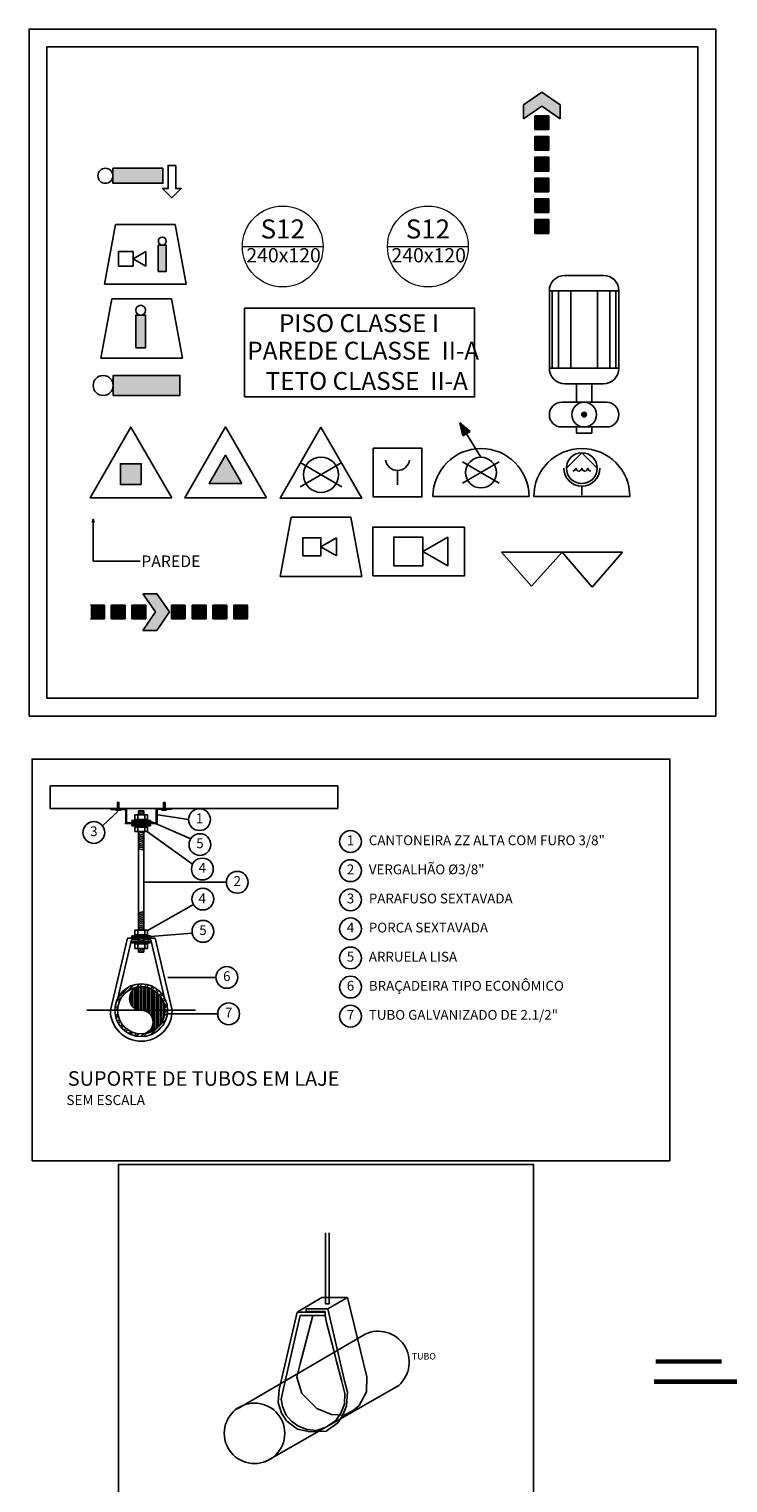
# Model space of a CAD drawing. Units: millimetres. Extents: x 4226 to 6548, y 1225 to 3116.
# Drawn here: x 5297 to 5312, y 2118 to 2149 of the extents above; entities that cross this region are included whole.
import ezdxf
from ezdxf.enums import TextEntityAlignment as Align

# ---------------------------------------------------------------- set-up
doc = ezdxf.new("R2010")
doc.units = ezdxf.units.MM
doc.header["$LTSCALE"] = 0.3
doc.linetypes.add('CENTER', pattern=[50.8, 31.75, -6.35, 6.35, -6.35])
doc.layers.get('0').update_dxf_attribs({"color": 250})
for name, color, linetype, lineweight in [('00_Smb Incên placas', 94, 'Continuous', 13), ('ACABAMENTO', 1, 'Continuous', 5), ('Incêndio', 240, 'Continuous', 9)]:
    doc.layers.add(name, color=color, linetype=linetype, lineweight=lineweight)
for name, color, linetype in [('ACIONADOR ALARME', 10, 'Continuous'), ('ALARME', 10, 'Continuous'), ('ARQ-ALV', 6, 'Continuous'), ('ARQ-CTA', 10, 'Continuous'), ('CENTRAL DE ALARME', 10, 'Continuous'), ('COTA', 30, 'Continuous'), ('DIREÇÃO', 10, 'Continuous'), ('EXTINTOR', 10, 'Continuous'), ('HIDRANTE', 10, 'Continuous'), ('PSCIP', 10, 'Continuous')]:
    doc.layers.add(name, color=color, linetype=linetype)
doc.layers.add('LUMINÁRIA DE EMERGÊNCIA', color=7, linetype='Continuous', true_color=0x0000f0)
doc.styles.add('140CL', font='romab___.ttf', dxfattribs={"height": 17.5})
doc.styles.add('Arial', font='arial.ttf')
doc.styles.add('ROMANS', font='romans')
doc.styles.add('SANSSERIFBOLD', font='sasb____.pfb')
doc.styles.add('SENAI_area', font='swisscl.ttf')
doc.styles.add('SENAI_cota', font='romans.shx', dxfattribs={"width": 1.3})
doc.styles.add('TIME NEW ROMAN', font='times.ttf')
doc.dimstyles.new('model75', dxfattribs={"dimscale": 0.075, "dimtxt": 1.3, "dimasz": 1, "dimexe": 1, "dimexo": 1, "dimgap": 0.3, "dimtad": 1, "dimzin": 4, "dimtxsty": 'SENAI_cota', "dimblk": 'ARCHTICK', "dimcen": 1, "dimdle": 1, "dimclrd": 256, "dimclre": 256, "dimclrt": 2, "dimadec": 0, "dimazin": 0, "dimtfac": 1, "dimtix": 1, "dimtofl": 0, "dimtmove": 0, "dimatfit": 3, "dimldrblk": 'OPEN30', "dimfxl": 1, "dimtolj": 1, "dimtzin": 0, "dimlwd": -1, "dimlwe": -1, "dimarcsym": 0})

# ---------------------------------------------------------------- blocks, each defined once
blk = doc.blocks.new('_ArchTick')
at = {"layer": 'COTA', "color": 0, "const_width": 0.15}
blk.add_lwpolyline([(-0.5, -0.5), (0.5, 0.5)], dxfattribs=at)
blk = doc.blocks.new('_Open30')
at = {"color": 0, "linetype": 'ByBlock', "lineweight": -2}
for p, q in [((-1, 0.27), (0, 0)), ((0, 0), (-1, -0.27)), ((0, 0), (-1, 0))]:
    blk.add_line(p, q, dxfattribs=at)
blk = doc.blocks.new('HIDRANTES')
at = {"ltscale": 10}
blk.add_hatch(color=256, dxfattribs=at).paths.add_polyline_path([(2861.588, -133.395), (2861.679, -133.416), (2861.619, -133.344)])
for p, q in [((2861.166, -133.603), (2861.166, -132.935)), ((2861.407, -133.142), (2861.259, -133.397)), ((2861.407, -133.397), (2861.259, -133.142)), ((2861.44, -133.269), (2861.603, -133.369)), ((2861.588, -133.395), (2861.619, -133.344)), ((2861.588, -133.395), (2861.679, -133.416)), ((2861.619, -133.344), (2861.679, -133.416))]:
    blk.add_line(p, q, dxfattribs=at)
blk.add_circle((2861.333, -133.269), 0.107, dxfattribs=at)
blk.add_arc((2861.166, -133.269), 0.334, 270, 90, dxfattribs=at)
blk = doc.blocks.new('BOTOEIRA BOMBA INCENDIO')
at = {"ltscale": 10}
for p, q in [((-0.107, 0.198), (0, 0.305)), ((0, 0.305), (0.107, 0.198)), ((0.334, 0), (-0.334, 0)), ((0, 0.073), (0, 0.01))]:
    blk.add_line(p, q, dxfattribs=at)
blk.add_circle((0, 0.198), 0.107, dxfattribs=at)
for centre, radius, start, end in [((0, 0), 0.334, 0, 180), ((0, 0.198), 0.125, 180, 0), ((-0.063, 0.198), 0.021, 270, 0), ((-0.021, 0.198), 0.021, 180, 0), ((0.021, 0.198), 0.021, 180, 0), ((0.063, 0.198), 0.021, 180, 270)]:
    blk.add_arc(centre, radius, start, end, dxfattribs=at)
blk = doc.blocks.new('ACIONADOR DE ALARME')
at = {"ltscale": 10}
blk.add_line((0, 0.1), (0, 0.222), dxfattribs=at)
blk.add_lwpolyline([(-0.205, 0.409), (0.205, 0.409), (0.205, 0), (-0.205, 0)], close=True, dxfattribs=at)
blk.add_arc((0, 0.324), 0.102, 188.3637, 351.6363, dxfattribs=at)
blk = doc.blocks.new('EXTINTOR AGUA')
at = {"ltscale": 10}
for p, q in [((0.177, 0.095), (-0.175, 0.298)), ((0.177, 0.095), (-0.175, 0.298)), ((0.177, 0.298), (-0.175, 0.095))]:
    blk.add_line(p, q, dxfattribs=at)
blk.add_lwpolyline([(0.343, 0), (0, 0.595), (-0.343, 0)], close=True, dxfattribs=at)
blk.add_circle((0.001, 0.196), 0.148, dxfattribs=at)
blk = doc.blocks.new('A$C767235EB')
h = blk.add_hatch(color=256)
h.dxf.hatch_style = 1
h.paths.add_polyline_path([(0.481, 0.119), (0.206, 0.119), (0.343, 0.357)])
for points in [[(0.687, 0), (0.343, 0.595), (0, 0), (0.687, 0)], [(0.481, 0.119), (0.206, 0.119), (0.343, 0.357), (0.481, 0.119)]]:
    blk.add_lwpolyline(points)
blk = doc.blocks.new('A$C5A83476A')
h = blk.add_hatch(color=256)
h.dxf.hatch_style = 1
h.paths.add_polyline_path([(0.431, 0.111), (0.256, 0.111), (0.256, 0.286), (0.431, 0.286)])
for points in [[(0.687, 0), (0, 0), (0.343, 0.595), (0.687, 0)], [(0.431, 0.111), (0.256, 0.111), (0.256, 0.286), (0.431, 0.286), (0.431, 0.111)]]:
    blk.add_lwpolyline(points)
blk = doc.blocks.new('LUMINARIA EMERGENCIA')
at = {"layer": 'LUMINÁRIA DE EMERGÊNCIA'}
blk.add_hatch(color=256, dxfattribs=at).paths.add_polyline_path([(-0.28, 0.168), (0.28, 0.168), (0.28, 0), (-0.28, 0)])
blk.add_lwpolyline([(-0.28, 0.168), (0.28, 0.168), (0.28, 0), (-0.28, 0)], close=True, dxfattribs=at)
blk.add_circle((0.365, 0.084), 0.0841, dxfattribs=at)
blk = doc.blocks.new('A$C0E526E38')
at = {"rotation": 90}
blk.add_blockref('LUMINARIA EMERGENCIA', (0.084, 0.28), dxfattribs=at)
blk = doc.blocks.new('SIRENE')
at = {"ltscale": 10}
for p, q in [((-0.2046, 0.4091), (-0.2806, 0)), ((-0.2046, 0.4091, -240.9395), (-0.2806, 0, -240.9395)), ((-0.2046, 0.4091), (0.2046, 0.4091)), ((-0.2046, 0.4091, -240.9395), (0.2046, 0.4091, -240.9395)), ((0.2046, 0.4091), (0.2806, 0)), ((0.2046, 0.4091, -240.9395), (0.2806, 0, -240.9395)), ((0, 0.2046), (0.1073, 0.2665)), ((0, 0.2046, -240.9395), (0.1073, 0.2665, -240.9395)), ((0, 0.2046), (0.1073, 0.1426)), ((0, 0.2046, -240.9395), (0.1073, 0.1426, -240.9395)), ((0.1073, 0.2665), (0.1073, 0.1426)), ((0.1073, 0.2665, -240.9395), (0.1073, 0.1426, -240.9395)), ((0.2806, 0), (-0.2806, 0)), ((0.2806, 0, -240.9395), (-0.2806, 0, -240.9395))]:
    blk.add_line(p, q, dxfattribs=at)
blk.add_lwpolyline([(-0.1238, 0.1426), (0, 0.1426), (0, 0.2665), (-0.1238, 0.2665)], close=True, dxfattribs=at)
at = {"ltscale": 10, "elevation": -240.9395}
blk.add_lwpolyline([(-0.1238, 0.1426), (0, 0.1426), (0, 0.2665), (-0.1238, 0.2665)], close=True, dxfattribs=at)
blk = doc.blocks.new('CENTRAL DE ALARME')
at = {"ltscale": 10}
for p, q in [((0, 0.205), (0.211, 0.326)), ((0, 0.205, -240.94), (0.211, 0.326, -240.94)), ((0.211, 0.326), (0.211, 0.083)), ((0.211, 0.326, -240.94), (0.211, 0.083, -240.94)), ((0, 0.205), (0.211, 0.083)), ((0, 0.205, -240.94), (0.211, 0.083, -240.94))]:
    blk.add_line(p, q, dxfattribs=at)
blk.add_lwpolyline([(-0.42, 0), (0.35, 0), (0.35, 0.409), (-0.42, 0.409)], close=True)
at = {"elevation": -240.94}
blk.add_lwpolyline([(-0.42, 0), (0.35, 0), (0.35, 0.409), (-0.42, 0.409)], close=True, dxfattribs=at)
at = {"ltscale": 10}
blk.add_lwpolyline([(-0.244, 0.083), (0, 0.083), (0, 0.326), (-0.244, 0.326)], close=True, dxfattribs=at)
at = {"ltscale": 10, "elevation": -240.94}
blk.add_lwpolyline([(-0.244, 0.083), (0, 0.083), (0, 0.326), (-0.244, 0.326)], close=True, dxfattribs=at)
blk = doc.blocks.new('A$C008C08D2')
blk.add_hatch(color=256).paths.add_polyline_path([(0.2408, 0.072), (0.2408, 0.2963), (0.3081, 0.2963), (0.3081, 0.072)])
for p, q in [((0.0761, 0.4091), (0, 0)), ((0.0761, 0.4091, -240.9395), (0, 0, -240.9395)), ((0.0761, 0.4091), (0.4852, 0.4091)), ((0.0761, 0.4091, -240.9395), (0.4852, 0.4091, -240.9395)), ((0.4852, 0.4091), (0.5612, 0)), ((0.4852, 0.4091, -240.9395), (0.5612, 0, -240.9395)), ((0.5612, 0), (0, 0)), ((0.5612, 0, -240.9395), (0, 0, -240.9395))]:
    blk.add_line(p, q)
blk.add_lwpolyline([(0.2408, 0.072), (0.2408, 0.2963), (0.3081, 0.2963), (0.3081, 0.072)], close=True)
blk.add_circle((0.2744, 0.33), 0.0337)
blk = doc.blocks.new('A$C54B349F4')
for p, q in [((-0.325, 2.34), (0.325, 2.34)), ((-0.585, 0.78), (-0.585, 2.08)), ((-0.585, 2.08), (0.585, 2.08)), ((-0.536, 2.08), (-0.536, 0.78)), ((-0.432, 2.08), (-0.432, 0.78)), ((-0.224, 2.08), (-0.224, 0.78)), ((0.224, 2.08), (0.224, 0.78)), ((0.432, 2.08), (0.432, 0.78)), ((0.536, 2.08), (0.536, 0.78)), ((0.585, 2.08), (0.585, 0.78)), ((0.585, 0.78), (-0.585, 0.78)), ((0.325, 0.52), (-0.325, 0.52)), ((-0.13, 0.52), (-0.13, 0.208)), ((0.13, 0.52), (0.13, 0.208)), ((-0.377, 0.208), (0.377, 0.208)), ((-0.377, -0.208), (0.377, -0.208)), ((-0.13, -0.208), (-0.13, -0.312)), ((0.13, -0.208), (0.13, -0.312)), ((-0.13, -0.312), (0.13, -0.312))]:
    blk.add_line(p, q)
at = {"const_width": 0.039}
blk.add_lwpolyline([(0.0195, 0, 1), (-0.0195, 0, 1)], format="xyb", close=True, dxfattribs=at)
for radius in [0.208, 0.039]:
    blk.add_circle((0, 0), radius)
for centre, radius, start, end in [((-0.325, 2.08), 0.26, 90, 180), ((0.325, 2.08), 0.26, 0, 90), ((-0.325, 0.78), 0.26, 180, 270), ((0.325, 0.78), 0.26, 270, 0), ((-0.377, 0), 0.208, 90, 270), ((0.377, 0), 0.208, 270, 90)]:
    blk.add_arc(centre, radius, start, end)
blk = doc.blocks.new('A$C5397321F')
blk.add_hatch(color=256).paths.add_polyline_path([(0.604, 0.142), (0.604, 0.438), (0.693, 0.438), (0.693, 0.142)])
for p, q in [((0.124, 0.668), (0, 0)), ((0.124, 0.668, -393.119), (0, 0, -393.119)), ((0.124, 0.668), (0.792, 0.668)), ((0.124, 0.668, -393.119), (0.792, 0.668, -393.119)), ((0.792, 0.668), (0.916, 0)), ((0.792, 0.668, -393.119), (0.916, 0, -393.119)), ((0.916, 0), (0, 0)), ((0.916, 0, -393.119), (0, 0, -393.119))]:
    blk.add_line(p, q)
for points in [[(0.159, 0.365), (0.322, 0.365), (0.322, 0.202), (0.159, 0.202)], [(0.604, 0.142), (0.604, 0.438), (0.693, 0.438), (0.693, 0.142)]]:
    blk.add_lwpolyline(points, close=True)
blk.add_lwpolyline([(0.322, 0.283), (0.464, 0.365), (0.464, 0.202), (0.322, 0.283)])
blk.add_circle((0.649, 0.483), 0.0445)
blk = doc.blocks.new('LUMINARIA EMERGENCIA COM SETA')
blk.add_hatch(color=256).paths.add_polyline_path([(0.28, 0.168), (-0.28, 0.168), (-0.28, 0), (0.28, 0)])
for points in [[(0.28, 0.168), (-0.28, 0.168), (-0.28, 0), (0.28, 0)], [(0.424, 0.2), (0.338, 0.2), (0.338, -0.059), (0.276, -0.059), (0.381, -0.161), (0.486, -0.059), (0.424, -0.059)]]:
    blk.add_lwpolyline(points, close=True)
blk.add_circle((-0.365, 0.084), 0.0841)
blk = doc.blocks.new('A$C3CBD44A1')
at = {"layer": 'DIREÇÃO', "true_color": 0x136734}
for points in [[(0.884, 0.078), (0.742, 0.283), (0.587, 0.283), (0.729, 0.078), (0.587, -0.128), (0.742, -0.128)], [(0.155, 0.155), (0, 0.155), (0, 0), (0.155, 0)], [(0.388, 0.155), (0.233, 0.155), (0.233, 0), (0.388, 0)], [(0.62, 0.155), (0.465, 0.155), (0.465, 0), (0.62, 0)], [(1.063, 0.155), (0.908, 0.155), (0.908, 0), (1.063, 0)], [(1.296, 0.155), (1.14, 0.155), (1.14, 0), (1.296, 0)], [(1.528, 0.155), (1.373, 0.155), (1.373, 0), (1.528, 0)], [(1.761, 0.155), (1.606, 0.155), (1.606, 0), (1.761, 0)]]:
    blk.add_hatch(color=116, dxfattribs=at).paths.add_polyline_path(points)
at = {"color": 116, "true_color": 0x136734}
blk.add_line((1.761, 0), (1.761, 0.155), dxfattribs=at)
at = {"layer": 'DIREÇÃO', "color": 116, "true_color": 0x136734}
for p, q in [((0.587, 0.283), (0.742, 0.283)), ((0.587, 0.283), (0.729, 0.078)), ((0.742, 0.283), (0.884, 0.078)), ((0.155, 0.155), (0, 0.155)), ((0, 0), (0.155, 0)), ((0.155, 0), (0.155, 0.155)), ((0.388, 0.155), (0.233, 0.155)), ((0.233, 0.155), (0.233, 0)), ((0.233, 0), (0.388, 0)), ((0.388, 0), (0.388, 0.155)), ((0.62, 0.155), (0.465, 0.155)), ((0.465, 0.155), (0.465, 0)), ((0.465, 0), (0.62, 0)), ((0.587, -0.128), (0.729, 0.078)), ((0.62, 0), (0.62, 0.155)), ((0.742, -0.128), (0.884, 0.078)), ((1.063, 0.155), (0.908, 0.155)), ((0.908, 0.155), (0.908, 0)), ((0.908, 0), (1.063, 0)), ((1.063, 0), (1.063, 0.155)), ((1.296, 0.155), (1.14, 0.155)), ((1.14, 0.155), (1.14, 0)), ((1.14, 0), (1.296, 0)), ((1.296, 0), (1.296, 0.155)), ((1.528, 0.155), (1.373, 0.155)), ((1.373, 0.155), (1.373, 0)), ((1.373, 0), (1.528, 0)), ((1.528, 0), (1.528, 0.155)), ((1.761, 0.155), (1.606, 0.155)), ((1.606, 0.155), (1.606, 0)), ((1.606, 0), (1.761, 0)), ((0.587, -0.128), (0.742, -0.128))]:
    blk.add_line(p, q, dxfattribs=at)
blk = doc.blocks.new('A$C1d274f31')
at = {"layer": 'DIREÇÃO', "true_color": 0x136734}
for points in [[(0.116, -0.116), (0.116, 0), (0, 0), (0, -0.116)], [(0.116, -0.291), (0.116, -0.174), (0, -0.174), (0, -0.291)], [(0.116, -0.465), (0.116, -0.349), (0, -0.349), (0, -0.465)], [(0.116, -0.64), (0.116, -0.523), (0, -0.523), (0, -0.64)], [(0.116, -0.814), (0.116, -0.698), (0, -0.698), (0, -0.814)], [(0.058, -1.187), (0.212, -1.08), (0.212, -0.964), (0.058, -1.07), (-0.096, -0.964), (-0.096, -1.08)], [(0.116, -0.989), (0.116, -0.872), (0, -0.872), (0, -0.989)]]:
    blk.add_hatch(color=116, dxfattribs=at).paths.add_polyline_path(points)
at = {"layer": 'DIREÇÃO', "color": 116, "true_color": 0x136734}
for p, q in [((0.116, 0), (0, 0)), ((0, 0), (0, -0.116)), ((0.116, -0.116), (0.116, 0)), ((0, -0.116), (0.116, -0.116)), ((0.116, -0.174), (0, -0.174)), ((0, -0.174), (0, -0.291)), ((0.116, -0.291), (0.116, -0.174)), ((0, -0.291), (0.116, -0.291)), ((0.116, -0.349), (0, -0.349)), ((0, -0.349), (0, -0.465)), ((0.116, -0.465), (0.116, -0.349)), ((0, -0.465), (0.116, -0.465)), ((0, -0.523), (0, -0.64)), ((0.116, -0.523), (0, -0.523)), ((0.116, -0.64), (0.116, -0.523)), ((0, -0.64), (0.116, -0.64)), ((0.116, -0.698), (0, -0.698)), ((0, -0.698), (0, -0.814)), ((0.116, -0.814), (0.116, -0.698)), ((0, -0.814), (0.116, -0.814)), ((-0.096, -0.964), (-0.096, -1.08)), ((-0.096, -0.964), (0.058, -1.07)), ((0.116, -0.872), (0, -0.872)), ((0, -0.872), (0, -0.989)), ((0.212, -0.964), (0.058, -1.07)), ((0.116, -0.989), (0.116, -0.872)), ((0.212, -0.964), (0.212, -1.08)), ((-0.096, -1.08), (0.058, -1.187)), ((0, -0.989), (0.116, -0.989)), ((0.212, -1.08), (0.058, -1.187))]:
    blk.add_line(p, q, dxfattribs=at)
blk = doc.blocks.new('*X391')
at = {"color": 0}
for p, q in [((7.2, 3.773), (7.2, 4.402)), ((7.25, 3.764), (7.25, 4.411)), ((7.3, 3.762), (7.3, 4.412)), ((7.35, 3.755), (7.35, 4.409)), ((7.4, 3.74), (7.4, 4.402)), ((7, 3.924), (7, 4.251)), ((7.05, 3.859), (7.05, 4.316)), ((7.1, 3.818), (7.1, 4.358)), ((7.15, 3.79), (7.15, 4.385)), ((7.45, 3.715), (7.45, 4.39)), ((7.5, 3.678), (7.5, 4.375)), ((7.55, 3.62), (7.55, 4.354)), ((7.6, 3.5), (7.6, 4.329)), ((7.65, 3.228), (7.65, 4.298)), ((7.7, 3.266), (7.7, 4.26)), ((7.75, 3.313), (7.75, 4.213)), ((7.8, 3.371), (7.8, 4.154)), ((7.85, 3.448), (7.85, 4.077)), ((7.9, 3.564), (7.9, 3.961)), ((7.55, 3.171), (7.55, 3.255)), ((7.6, 3.196), (7.6, 3.375)), ((7.3, 3.113), (7.3, 3.113)), ((7.35, 3.116), (7.35, 3.12)), ((7.4, 3.124), (7.4, 3.135)), ((7.45, 3.135), (7.45, 3.16)), ((7.5, 3.151), (7.5, 3.197))]:
    blk.add_line(p, q, dxfattribs=at)
blk = doc.blocks.new('*X387')
at = {"color": 0}
for p, q in [((6.633, 4.087), (6.957, 4.411)), ((6.918, 4.302), (7.074, 4.457)), ((7.159, 4.401), (7.244, 4.487)), ((7.24, 4.411), (7.315, 4.487)), ((7.376, 4.406), (7.44, 4.47)), ((7.435, 4.394), (7.496, 4.455)), ((7.541, 4.359), (7.597, 4.415)), ((6.586, 3.97), (6.742, 4.125)), ((7.588, 4.336), (7.643, 4.391)), ((7.674, 4.28), (7.728, 4.334)), ((7.713, 4.248), (7.766, 4.301)), ((7.783, 4.176), (7.836, 4.23)), ((7.813, 4.136), (7.867, 4.19)), ((7.866, 4.047), (7.921, 4.103)), ((7.887, 3.998), (7.944, 4.055)), ((6.557, 3.799), (6.643, 3.885)), ((6.557, 3.728), (6.632, 3.804)), ((6.574, 3.604), (6.638, 3.668)), ((6.589, 3.548), (6.65, 3.609)), ((7.909, 3.596), (8.002, 3.689)), ((7.919, 3.888), (7.981, 3.951)), ((7.926, 3.684), (8.006, 3.763)), ((7.928, 3.827), (7.994, 3.893)), ((6.629, 3.447), (6.685, 3.503)), ((6.653, 3.4), (6.708, 3.456)), ((6.71, 3.316), (6.764, 3.369)), ((6.742, 3.278), (6.795, 3.331)), ((6.814, 3.208), (6.867, 3.261)), ((6.854, 3.177), (6.908, 3.231)), ((7.54, 3.086), (7.958, 3.503)), ((7.688, 3.163), (7.881, 3.355)), ((6.941, 3.122), (6.997, 3.178)), ((6.988, 3.099), (7.046, 3.157)), ((7.093, 3.062), (7.155, 3.125)), ((7.151, 3.049), (7.217, 3.116)), ((7.28, 3.038), (7.36, 3.117)), ((7.355, 3.041), (7.448, 3.134))]:
    blk.add_line(p, q, dxfattribs=at)
blk = doc.blocks.new('*X388')
at = {"color": 0}
for p, q in [((7.206, 5.451), (7.25, 5.463)), ((7.206, 5.399), (7.356, 5.439)), ((7.252, 5.36), (7.356, 5.387))]:
    blk.add_line(p, q, dxfattribs=at)
blk = doc.blocks.new('*X390')
at = {"color": 0}
for p, q in [((7.206, 5.761), (7.211, 5.763)), ((7.206, 5.71), (7.356, 5.75)), ((7.224, 5.663), (7.356, 5.698))]:
    blk.add_line(p, q, dxfattribs=at)
blk = doc.blocks.new('*X389')
at = {"color": 0}
for p, q in [((7.206, 6.434), (7.356, 6.475)), ((7.206, 6.383), (7.356, 6.423)), ((7.206, 6.331), (7.356, 6.371)), ((7.206, 6.279), (7.356, 6.319)), ((7.206, 6.227), (7.356, 6.267)), ((7.206, 6.175), (7.356, 6.216)), ((7.206, 6.124), (7.356, 6.164)), ((7.206, 6.072), (7.356, 6.112)), ((7.206, 6.02), (7.356, 6.06)), ((7.206, 5.968), (7.356, 6.009))]:
    blk.add_line(p, q, dxfattribs=at)
blk = doc.blocks.new('A$C6AA73667')
at = {"layer": 'Incêndio', "color": 10}
for p, q in [((0, 0.502), (0.514, 0.502)), ((0, 0.502), (0, 0.467)), ((0.514, 0.502), (0.514, 0.036)), ((1.485, 0.502), (1.485, 0.036)), ((2, 0.502), (1.485, 0.502)), ((2, 0.502), (2, 0.467)), ((0, 0.467), (0.478, 0.467)), ((0.478, 0.467), (0.478, 0)), ((0.478, 0), (0.478, 0.036)), ((1.485, 0.036), (0.514, 0.036)), ((1.521, 0.467), (1.521, 0)), ((2, 0.467), (1.521, 0.467)), ((0.514, 0), (0.478, 0)), ((1.485, 0), (0.514, 0)), ((1.521, 0), (1.485, 0))]:
    blk.add_line(p, q, dxfattribs=at)
blk = doc.blocks.new('TITULO1')
at = {"color": 100, "style": 'SANSSERIFBOLD'}
blk.add_attdef('N', text='', height=9.382, dxfattribs=at).set_placement((0, 0), align=Align.RIGHT)
at = {"color": 160, "style": 'ROMANS'}
blk.add_attdef('TIT1', (1.148, 2.318), '', height=3.5, dxfattribs=at)
at = {"color": 0, "style": 'ROMANS'}
blk.add_attdef('ESC', (1.148, -2.842), '', height=2, dxfattribs=at)

msp = doc.modelspace()

# ---------------------------------------------------------------- linework, layer by layer
at = {"color": 10}
for p, q in [((5297.5036, 2132.34918), (5297.5036, 2132.83479)), ((5297.5036, 2132.83479), (5303.64909, 2132.83479)), ((5303.64909, 2132.83479), (5303.64909, 2132.34918)), ((5303.64909, 2132.34918), (5297.5036, 2132.34918))]:
    msp.add_line(p, q, dxfattribs=at)
at = {"color": 7}
for p, q in [((5298.61862, 2131.97867), (5298.94593, 2132.28849)), ((5300.50396, 2131.70467), (5299.65096, 2132.07534)), ((5300.45872, 2132.11151), (5299.79917, 2132.2113)), ((5300.54394, 2131.16206), (5299.58292, 2131.85439)), ((5301.26455, 2130.77396), (5299.50464, 2130.77396)), ((5300.55983, 2130.29922), (5299.59209, 2129.75054)), ((5299.64737, 2129.61816), (5300.53411, 2129.69023)), ((5301.04138, 2128.74299), (5300.01588, 2128.74299)), ((5301.08021, 2127.96637), (5299.98823, 2127.96637))]:
    msp.add_line(p, q, dxfattribs=at)
at = {"linetype": 'ByBlock'}
msp.add_lwpolyline([(5297.11397, 2133.35502), (5297.11397, 2124.82695), (5303.36304, 2124.82695), (5310.73831, 2124.82695), (5310.73831, 2133.40427), (5297.11397, 2133.40427), (5297.11397, 2124.82695)], dxfattribs=at)
msp.add_lwpolyline([(5298.96011, 2116.17149), (5307.82493, 2116.17149), (5307.82493, 2124.74881), (5298.96011, 2124.74881)], close=True, dxfattribs=at)
at = {"color": 7}
for centre in [(5300.69171, 2132.11151), (5298.43428, 2131.83618), (5300.70004, 2131.57882), (5303.91706, 2131.64354), (5300.75178, 2131.05678), (5303.91706, 2131.02225), (5301.49753, 2130.77396), (5300.76163, 2130.41566), (5303.91706, 2130.40096), (5300.76426, 2129.7265), (5303.91706, 2129.77967), (5303.91706, 2129.15838), (5301.27437, 2128.74299), (5303.91706, 2128.53708), (5301.3132, 2127.96637), (5303.91706, 2127.91579)]:
    msp.add_circle(centre, 0.23298, dxfattribs=at)
at = {"layer": '00_Smb Incên placas'}
for p, q in [((5301.60636, 2144.34937), (5303.33233, 2144.34937)), ((5304.70714, 2144.34937), (5306.43311, 2144.34937))]:
    msp.add_line(p, q, dxfattribs=at)
for centre in [(5302.46935, 2144.34937), (5305.57012, 2144.34937)]:
    msp.add_circle(centre, 0.86299, dxfattribs=at)
at = {"layer": 'ACABAMENTO', "lineweight": -2}
msp.add_lwpolyline([(5301.65434, 2141.13558), (5306.56574, 2141.13558), (5306.56574, 2143.03261), (5301.65434, 2143.03261)], close=True, dxfattribs=at)
at = {"layer": 'ARQ-ALV'}
for points in [[(5297.04953, 2134.32184), (5311.71896, 2134.32184), (5311.71896, 2148.99127), (5297.04953, 2148.99127)], [(5297.43056, 2134.70287), (5311.33793, 2134.70287), (5311.33793, 2148.61024), (5297.43056, 2148.61024)]]:
    msp.add_lwpolyline(points, close=True, dxfattribs=at)
at = {"layer": 'DIREÇÃO'}
for p, q in [((5309.73096, 2137.82059), (5307.14003, 2137.82059)), ((5307.78268, 2137.09939), (5307.14003, 2137.82059)), ((5307.14003, 2137.82059), (5308.43549, 2137.82059)), ((5308.43549, 2137.82059), (5307.78268, 2137.09939)), ((5309.07814, 2137.07474), (5308.43549, 2137.82059)), ((5308.43549, 2137.82059), (5309.73096, 2137.82059)), ((5309.73096, 2137.82059), (5309.07814, 2137.07474))]:
    msp.add_line(p, q, dxfattribs=at)
at = {"layer": 'PSCIP', "color": 10}
for p, q in [((5298.81763, 2132.32588), (5299.08944, 2132.32588)), ((5299.38814, 2132.30122), (5299.50464, 2132.30122)), ((5299.38814, 2132.21383), (5299.38814, 2132.30122)), ((5299.38814, 2132.2943), (5299.50464, 2132.26309)), ((5299.50464, 2132.21383), (5299.50464, 2132.30122)), ((5299.24835, 2132.09345), (5299.24835, 2132.07015)), ((5299.64443, 2132.09345), (5299.24835, 2132.09345)), ((5299.64443, 2132.07015), (5299.24835, 2132.07015)), ((5299.24835, 2131.97696), (5299.24835, 2132.00026)), ((5299.64443, 2132.00026), (5299.24835, 2132.00026)), ((5299.64443, 2131.97696), (5299.24835, 2131.97696)), ((5299.31048, 2132.21383), (5299.31048, 2132.11675)), ((5299.5823, 2132.21383), (5299.31048, 2132.21383)), ((5299.5823, 2132.11675), (5299.31048, 2132.11675)), ((5299.31048, 2131.85658), (5299.31048, 2131.95366)), ((5299.5823, 2131.95366), (5299.31048, 2131.95366)), ((5299.37261, 2132.11675), (5299.37261, 2132.21383)), ((5299.37261, 2131.95366), (5299.37261, 2131.85658)), ((5299.38814, 2132.2541), (5299.50464, 2132.22289)), ((5299.38814, 2132.09345), (5299.38814, 2132.11675)), ((5299.38814, 2132.09345), (5299.38814, 2132.11675)), ((5299.38814, 2132.04686), (5299.38814, 2132.07015)), ((5299.38814, 2132.0531), (5299.41144, 2132.04686)), ((5299.38814, 2132.02356), (5299.38814, 2132.00026)), ((5299.38814, 2132.00026), (5299.38814, 2132.02356)), ((5299.38814, 2132.0129), (5299.43531, 2132.00026)), ((5299.38814, 2131.97696), (5299.38814, 2131.95366)), ((5299.38814, 2131.9727), (5299.45918, 2131.95366)), ((5299.45065, 2132.11675), (5299.50464, 2132.10229)), ((5299.47452, 2132.07015), (5299.50464, 2132.06208)), ((5299.49839, 2132.02356), (5299.50464, 2132.02188)), ((5299.50464, 2132.09345), (5299.50464, 2132.11675)), ((5299.50464, 2132.09345), (5299.50464, 2132.11675)), ((5299.50464, 2132.04686), (5299.50464, 2132.07015)), ((5299.50464, 2132.02356), (5299.50464, 2132.00026)), ((5299.50464, 2132.00026), (5299.50464, 2132.02356)), ((5299.50464, 2131.97696), (5299.50464, 2131.95366)), ((5299.52017, 2132.11675), (5299.52017, 2132.21383)), ((5299.52017, 2131.95366), (5299.52017, 2131.85658)), ((5299.5823, 2132.21383), (5299.5823, 2132.11675)), ((5299.5823, 2131.85658), (5299.5823, 2131.95366)), ((5299.64443, 2132.09345), (5299.64443, 2132.07015)), ((5299.64443, 2131.97696), (5299.64443, 2132.00026)), ((5299.5823, 2131.85658), (5299.31048, 2131.85658)), ((5299.38814, 2129.74936), (5299.38814, 2131.85658)), ((5299.38814, 2131.8521), (5299.50464, 2131.82088)), ((5299.50464, 2129.74936), (5299.50464, 2131.85658)), ((5299.15039, 2129.57822), (5298.78627, 2128.04081)), ((5299.24078, 2129.54208), (5298.94664, 2128.30017)), ((5299.38814, 2129.57822), (5299.15039, 2129.57822)), ((5299.38814, 2129.54208), (5299.24078, 2129.54208)), ((5299.24835, 2129.62898), (5299.24835, 2129.60568)), ((5299.64443, 2129.62898), (5299.24835, 2129.62898)), ((5299.64443, 2129.60568), (5299.24835, 2129.60568)), ((5299.24835, 2129.48143), (5299.24835, 2129.50472)), ((5299.64443, 2129.50472), (5299.24835, 2129.50472)), ((5299.64443, 2129.48143), (5299.24835, 2129.48143)), ((5299.31048, 2129.74936), (5299.31048, 2129.65228)), ((5299.5823, 2129.74936), (5299.31048, 2129.74936)), ((5299.5823, 2129.65228), (5299.31048, 2129.65228)), ((5299.37261, 2129.65228), (5299.37261, 2129.74936)), ((5299.38814, 2129.62898), (5299.38814, 2129.65228)), ((5299.38814, 2129.50472), (5299.38814, 2129.60568)), ((5299.38814, 2129.48143), (5299.38814, 2129.45813)), ((5299.50464, 2129.62898), (5299.50464, 2129.65228)), ((5299.50464, 2129.50472), (5299.50464, 2129.60568)), ((5299.74239, 2129.57822), (5299.50464, 2129.57822)), ((5299.652, 2129.54208), (5299.50464, 2129.54208)), ((5299.50464, 2129.48143), (5299.50464, 2129.45813)), ((5299.52017, 2129.65228), (5299.52017, 2129.74936)), ((5299.5823, 2129.74936), (5299.5823, 2129.65228)), ((5299.64443, 2129.62898), (5299.64443, 2129.60568)), ((5299.64443, 2129.48143), (5299.64443, 2129.50472)), ((5299.652, 2129.54208), (5299.94614, 2128.30017)), ((5299.74239, 2129.57822), (5300.10651, 2128.04081)), ((5299.31048, 2129.36105), (5299.31048, 2129.45813)), ((5299.5823, 2129.45813), (5299.31048, 2129.45813)), ((5299.5823, 2129.36105), (5299.31048, 2129.36105)), ((5299.37261, 2129.45813), (5299.37261, 2129.36105)), ((5299.38814, 2129.36105), (5299.38814, 2129.28101)), ((5299.38814, 2129.28101), (5299.50464, 2129.28101)), ((5299.50464, 2129.36105), (5299.50464, 2129.28101)), ((5299.52017, 2129.45813), (5299.52017, 2129.36105)), ((5299.5823, 2129.36105), (5299.5823, 2129.45813)), ((5298.8834, 2128.03314), (5298.87996, 2128.01862)), ((5300.00938, 2128.03314), (5300.01282, 2128.01862)), ((5303.38592, 2123.28606), (5303.38592, 2121.77348)), ((5303.4607, 2121.77348), (5303.4607, 2123.28606)), ((5302.77923, 2121.59408), (5303.3074, 2121.91156)), ((5303.84927, 2121.91156), (5303.3074, 2121.91156)), ((5303.38592, 2121.77348), (5303.4607, 2121.77348)), ((5303.43277, 2121.66583), (5303.84927, 2121.91156)), ((5302.77923, 2121.59408), (5303.37771, 2121.59408)), ((5303.37771, 2121.52711), (5302.84148, 2121.52711)), ((5302.96835, 2121.66583), (5303.43277, 2121.66583)), ((5302.96835, 2121.66583), (5302.96835, 2121.61125)), ((5302.96835, 2121.61125), (5303.37771, 2121.61125)), ((5303.37771, 2121.61125), (5303.37771, 2121.52711)), ((5301.50035, 2119.53388), (5304.22896, 2121.12656)), ((5302.09631, 2118.4011), (5304.94815, 2120.03274))]:
    msp.add_line(p, q, dxfattribs=at)
at = {"layer": 'PSCIP', "color": 1, "linetype": 'CENTER', "ltscale": 0.3}
msp.add_line((5300.60364, 2128.04081), (5298.28027, 2128.04081), dxfattribs=at)
at = {"layer": 'PSCIP'}
for points in [[(5298.90708, 2132.32446), (5298.99999, 2132.32446), (5298.99999, 2132.31209), (5298.90708, 2132.31209)], [(5299.89279, 2132.32446), (5299.9857, 2132.32446), (5299.9857, 2132.31209), (5299.89279, 2132.31209)]]:
    msp.add_lwpolyline(points, close=True, dxfattribs=at)
for points in [[(5298.93694, 2132.34918), (5298.93694, 2132.47963), (5298.97013, 2132.47963), (5298.97013, 2132.34918)], [(5298.97013, 2132.32588), (5298.97013, 2132.32446), (5298.93694, 2132.32446), (5298.93694, 2132.32588)], [(5299.92265, 2132.34918), (5299.92265, 2132.47963), (5299.95584, 2132.47963), (5299.95584, 2132.34918)], [(5299.95584, 2132.32588), (5299.95584, 2132.32446), (5299.92265, 2132.32446), (5299.92265, 2132.32588)]]:
    msp.add_lwpolyline(points, dxfattribs=at)
at = {"layer": 'PSCIP', "color": 10}
for points in [[(5303.84927, 2121.91156), (5304.26686, 2120.21732), (5304.25517, 2119.89399), (5304.0987, 2119.60583), (5303.97349, 2119.494), (5303.78141, 2119.39708), (5303.51189, 2119.41316), (5303.19409, 2119.5364), (5302.8786, 2119.85812), (5302.77226, 2120.20766), (5302.84086, 2120.49552), (5303.10959, 2121.52711)], [(5302.77923, 2121.59408), (5302.3962, 2119.94385), (5302.37076, 2119.66378), (5302.44528, 2119.43872), (5302.55877, 2119.2712), (5302.78598, 2119.09789), (5303.0553, 2119.03867), (5303.39745, 2119.05728), (5303.6438, 2119.23011), (5303.74881, 2119.3841), (5303.83181, 2119.59563), (5303.8505, 2119.88757), (5303.78613, 2120.12787), (5303.43277, 2121.66583)], [(5302.84148, 2121.52711), (5302.48274, 2119.96422), (5302.43853, 2119.73698), (5302.46317, 2119.57794), (5302.54466, 2119.39617), (5302.65837, 2119.26742), (5302.79132, 2119.17002), (5302.98084, 2119.09239), (5303.1912, 2119.07156), (5303.3883, 2119.13972), (5303.60056, 2119.27983), (5303.71426, 2119.45213), (5303.78694, 2119.62762), (5303.79263, 2119.85861), (5303.72819, 2120.11233), (5303.61176, 2120.57076), (5303.55253, 2120.80397), (5303.40717, 2121.37632), (5303.37771, 2121.52711)]]:
    msp.add_lwpolyline(points, dxfattribs=at)
at = {"layer": 'PSCIP', "color": 1, "const_width": 0.09331}
for points in [[(5310.43685, 2120.54149), (5311.80709, 2120.54149), (5311.84624, 2120.54149)], [(5310.3977, 2120.11119), (5312.59008, 2120.11119), (5312.62923, 2120.11119)]]:
    msp.add_lwpolyline(points, dxfattribs=at)
at = {"layer": 'PSCIP', "color": 10}
for centre, radius in [((5299.44639, 2128.04081), 0.56305), ((5299.44639, 2128.04081), 0.5048), ((5301.86687, 2119.00833), 0.64648)]:
    msp.add_circle(centre, radius, dxfattribs=at)
for centre, radius, start, end in [((5299.44639, 2128.2932), 0.2524, 90, 270), ((5299.44639, 2128.04081), 0.66012, 180, 0), ((5299.44639, 2127.78841), 0.2524, 270, 90), ((5304.508, 2120.52668), 0.6616, 311.704028, 114.945408)]:
    msp.add_arc(centre, radius, start, end, dxfattribs=at)

# ---------------------------------------------------------------- block references
at = {"linetype": 'Continuous', "xscale": 2.54016, "yscale": 2.54016, "zscale": 2.54016, "rotation": 180}
msp.add_blockref('A$C1d274f31', (5308.15159, 2144.62948), dxfattribs=at)
at = {"color": 0}
ref = msp.add_blockref('TITULO1', (5297.78747, 2126.24901), dxfattribs=dict(at, xscale=0.7776000000000001, yscale=0.7776000000000001, zscale=0.7776000000000001))
ref.add_attrib('TIT1', '%%USUPORTE DE TUBOS EM LAJE', (5297.87671, 2126.42926), dxfattribs={"color": 0, "height": 0.31104, "style": 'ROMANS'})
at = {"layer": 'ACIONADOR ALARME', "extrusion": (0, 0, -1), "xscale": -2.54016, "yscale": 2.54016, "zscale": -2.54016}
msp.add_blockref('ACIONADOR DE ALARME', (-5304.92197, 2139.00295), dxfattribs=at)
at = {"layer": 'ALARME', "lineweight": -2, "extrusion": (0, 0, -1), "xscale": -3.108408894996759, "yscale": 3.108408894996759, "zscale": -3.108408894996759}
msp.add_blockref('SIRENE', (-5303.28507, 2137.30164), dxfattribs=at)
at = {"layer": 'CENTRAL DE ALARME', "xscale": 2.54016, "yscale": 2.54016, "zscale": 2.54016}
msp.add_blockref('CENTRAL DE ALARME', (5305.46024, 2137.31668), dxfattribs=at)
at = {"layer": 'DIREÇÃO', "xscale": 1.905119999999984, "yscale": 1.905119999999984, "zscale": 1.905119999999984}
msp.add_blockref('A$C3CBD44A1', (5298.36276, 2136.39669), dxfattribs=at)
at = {"layer": 'EXTINTOR', "xscale": 2.54016, "yscale": 2.54016, "zscale": 2.54016}
for name, p in [('A$C5A83476A', (5298.35177, 2138.98359)), ('A$C767235EB', (5300.37425, 2138.98457)), ('EXTINTOR AGUA', (5303.28507, 2138.97733))]:
    msp.add_blockref(name, p, dxfattribs=at)
at = {"layer": 'HIDRANTE'}
for name, p, xscale, yscale, zscale in [('A$C54B349F4', (5308.90749, 2140.7595), 1.270079999999999, 1.270079999999999, 1.270079999999999), ('BOTOEIRA BOMBA INCENDIO', (5308.85877, 2139.00853), -3.0735936, 3.0735936, 3.0735936)]:
    msp.add_blockref(name, p, dxfattribs=dict(at, xscale=xscale, yscale=yscale, zscale=zscale))
at = {"layer": 'HIDRANTE', "xscale": -3.0735936, "yscale": 3.0735936, "zscale": 3.0735936, "rotation": 270}
msp.add_blockref('HIDRANTES', (5716.31913, -6655.05259), dxfattribs=at)
at = {"layer": 'LUMINÁRIA DE EMERGÊNCIA', "xscale": 1.905119999999984, "yscale": 1.905119999999984, "zscale": 1.905119999999984}
for name, p in [('LUMINARIA EMERGENCIA COM SETA', (5299.37595, 2145.69833)), ('A$C5397321F', (5298.66006, 2143.5453))]:
    msp.add_blockref(name, p, dxfattribs=at)
at = {"layer": 'LUMINÁRIA DE EMERGÊNCIA', "lineweight": -2, "xscale": 3.108408894996759, "yscale": 3.108408894996759, "zscale": 3.108408894996759}
msp.add_blockref('A$C008C08D2', (5298.58258, 2141.96274), dxfattribs=at)
at = {"layer": 'LUMINÁRIA DE EMERGÊNCIA', "lineweight": -2, "xscale": 2.54016, "yscale": 2.54016, "zscale": 2.54016, "rotation": 90}
msp.add_blockref('A$C0E526E38', (5300.27113, 2141.38156), dxfattribs=at)
at = {"layer": 'PSCIP', "xscale": 0.648, "yscale": 0.648, "zscale": 0.648}
msp.add_blockref('A$C6AA73667', (5298.79851, 2132.02356), dxfattribs=at)
at = {"layer": 'PSCIP', "color": 10, "xscale": -0.77661493706104, "yscale": 0.7766149370533596, "zscale": 0.7766149319132626, "rotation": 180}
msp.add_blockref('*X389', (5293.7918, 2136.48727), dxfattribs=at)
at = {"layer": 'PSCIP', "color": 10, "xscale": 0.77661493706104, "yscale": 0.77661493706104, "zscale": 0.77661493706104}
for name, p in [('*X389', (5293.7918, 2125.12073)), ('*X390', (5293.7918, 2125.12073)), ('*X388', (5293.7918, 2125.12073)), ('*X387', (5293.7918, 2125.12387)), ('*X391', (5293.7918, 2125.12387))]:
    msp.add_blockref(name, p, dxfattribs=at)

# ---------------------------------------------------------------- texts
at = {"style": 'Arial'}
for s, p in [('3', (5298.43428, 2131.83618)), ('1', (5300.69171, 2132.11151)), ('5', (5300.70004, 2131.57882)), ('1', (5303.91706, 2131.64354)), ('4', (5300.75178, 2131.05678)), ('2', (5303.91706, 2131.02225)), ('2', (5301.49753, 2130.77396)), ('4', (5300.74909, 2130.4048)), ('3', (5303.91706, 2130.40096)), ('5', (5300.76426, 2129.7265)), ('4', (5303.91706, 2129.77967)), ('5', (5303.91706, 2129.15838)), ('6', (5301.27437, 2128.74299)), ('6', (5303.91706, 2128.53708)), ('7', (5301.3132, 2127.96637)), ('7', (5303.91706, 2127.91579))]:
    msp.add_text(s, height=0.2093, dxfattribs=at).set_placement(p, align=Align.MIDDLE)
for s, p in [('CANTONEIRA ZZ ALTA COM FURO 3/8"', (5304.30809, 2131.56588)), ('VERGALHÃO %%C3/8"', (5304.30809, 2130.94459)), ('PARAFUSO SEXTAVADA', (5304.30809, 2130.3233)), ('PORCA SEXTAVADA', (5304.30809, 2129.70201)), ('ARRUELA LISA', (5304.30809, 2129.08071)), ('BRAÇADEIRA TIPO ECONÔMICO', (5304.30809, 2128.45942)), ('TUBO GALVANIZADO DE 2.1/2"', (5304.30809, 2127.83813))]:
    msp.add_text(s, height=0.2093042, dxfattribs=at).set_placement(p)
at = {"color": 0, "style": '140CL'}
msp.add_text('TUBO', height=0.138181, dxfattribs=at).set_placement((5305.22821, 2120.58393))
at = {"color": 0, "insert": (5297.84816, 2126.23002), "char_height": 0.211997, "width": 10.9504363, "attachment_point": 1, "style": 'ROMANS'}
msp.add_mtext('SEM ESCALA', dxfattribs=at)
at = {"layer": '00_Smb Incên placas', "attachment_point": 5, "style": 'TIME NEW ROMAN'}
for s, insert, char_height, width in [('S12', (5302.46992, 2144.67045), 0.406426, 0.5506496), ('S12', (5305.57069, 2144.67045), 0.406426, 0.5506496), ('240x120', (5302.48633, 2144.12276), 0.304819, 0.3816289), ('240x120', (5305.58711, 2144.12276), 0.304819, 0.3816289)]:
    msp.add_mtext(s, dxfattribs=dict(at, insert=insert, char_height=char_height, width=width))
at = {"layer": 'ACABAMENTO', "lineweight": -2, "style": 'SENAI_area'}
for s, p in [('PISO CLASSE I', (5304.09743, 2142.71102)), ('PAREDE CLASSE  II-A', (5304.18784, 2142.12481)), ('TETO CLASSE  II-A', (5304.26315, 2141.47839))]:
    msp.add_text(s, height=0.381024, dxfattribs=at).set_placement(p, align=Align.MIDDLE_CENTER)
at = {"layer": 'ARQ-CTA', "color": 2, "insert": (5299.44654, 2137.75203), "char_height": 0.247666, "width": 0.2516729, "attachment_point": 1, "style": 'SENAI_cota'}
msp.add_mtext('\\A1;PAREDE', dxfattribs=at)

# ---------------------------------------------------------------- leaders
at = {"layer": 'ARQ-CTA', "annotation_type": 0, "has_hookline": 1, "hookline_direction": 0, "text_width": 1.73248}
msp.add_leader([(5298.41695, 2138.53042), (5298.41695, 2137.6282), (5299.42404, 2137.6282)], dimstyle='model75', override={"dimgap": 0.3, "dimtad": 0}, dxfattribs=at)

doc.saveas('drawing.dxf')
